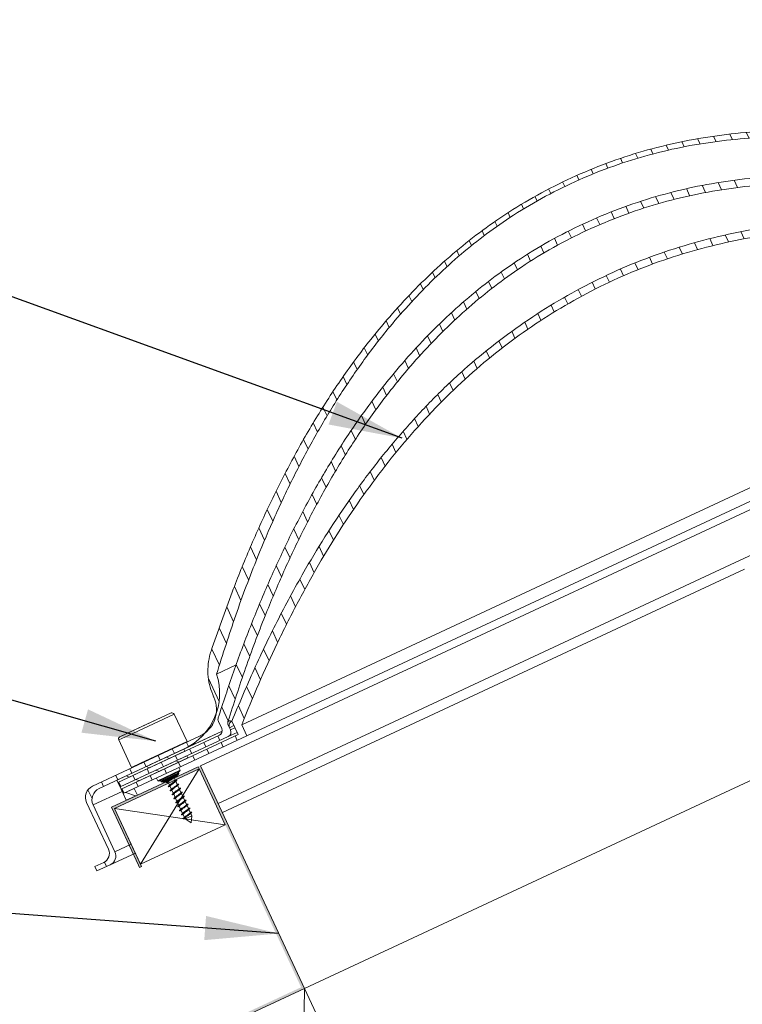
# Model space of a CAD drawing. Units: millimetres. Extents: x -23272465 to 44913, y -22484634 to 188.
# Drawn here: x -23270087 to -23269793, y -22483493 to -22483092 of the extents above; entities that cross this region are included whole.
import ezdxf

# ---------------------------------------------------------------- set-up
doc = ezdxf.new("R2010")
doc.units = ezdxf.units.MM
doc.layers.get('0').update_dxf_attribs({"lineweight": 20})
for name, color, linetype, lineweight in [('KEYLITE BATTEN', 7, 'Continuous', 18), ('KEYLITE IN VIEW', 253, 'Continuous', 5), ('KEYLITE INTERNAL FINISH', 7, 'Continuous', 18), ('KEYLITE RAFTER-TRIMMER', 7, 'Continuous', 18)]:
    doc.layers.add(name, color=color, linetype=linetype, lineweight=lineweight)
doc.layers.add('KEYLITE TEXT', color=7, linetype='Continuous', lineweight=18, true_color=0x3b3b3b)
doc.styles.get("Standard").update_dxf_attribs({"font": 'arial.ttf'})
doc.dimstyles.get("Standard").update_dxf_attribs({"dimtxt": 0.18, "dimasz": 0.18, "dimexe": 0.18, "dimexo": 0.0625, "dimgap": 0.09, "dimtad": 0, "dimtih": 1, "dimtoh": 1, "dimdec": 4, "dimzin": 0, "dimdsep": 46, "dimtxsty": 'Standard', "dimcen": 0.09, "dimadec": 0, "dimazin": 0, "dimtfac": 1, "dimtdec": 4, "dimtofl": 0, "dimtmove": 0, "dimatfit": 3, "dimfxl": 1, "dimtolj": 1, "dimtzin": 0, "dimarcsym": 0})
pattern_1 = [(295, (-23317185.7495, -22475334.669), (5.75505445, 2.683626), [])]
pattern_2 = [(340, (-23271406.955, -22482741.557), (2.171828, 5.967048), [])]

msp = doc.modelspace()

# ---------------------------------------------------------------- hatches: boundary and pattern name
h = msp.add_hatch()
h.set_pattern_fill('ANSI31', color=256, scale=2, angle=250, style=0)
h.set_pattern_definition(pattern_1)
edge = h.paths.add_edge_path(flags=0)
edge.add_line((-23269575.54, -22483181.55), (-23269555.42, -22483172.17))
edge.add_arc((-23269553.3, -22483176.7), 5, 25, 115, ccw=False)
edge.add_line((-23269548.77, -22483174.58), (-23269539.9, -22483193.62))
edge.add_arc((-23269536.27, -22483191.93), 4, 205, 295)
edge.add_line((-23269534.58, -22483195.55), (-23269529.14, -22483193.02))
edge.add_line((-23269529.14, -22483193.02), (-23269529.99, -22483191.2))
edge.add_line((-23269529.99, -22483191.2), (-23269533.61, -22483192.89))
edge.add_arc((-23269535.3, -22483189.27), 4, 205, 295, ccw=False)
edge.add_line((-23269538.93, -22483190.96), (-23269547.81, -22483171.92))
edge.add_arc((-23269552.34, -22483174.03), 5, 25, 115)
edge.add_line((-23269554.45, -22483169.5), (-23269593.43, -22483187.67))
edge.add_arc((-23269598.5, -22483176.79), 12, -155, -65, ccw=False)
edge.add_line((-23269609.37, -22483181.87), (-23269609.44, -22483181.72))
edge.add_spline(control_points=[(-23269609.44, -22483181.72), (-23269609.73, -22483181.09), (-23269610.05, -22483180.48), (-23269610.4, -22483179.87), (-23269611.78, -22483177.45), (-23269613.61, -22483175.22), (-23269615.73, -22483173.39), (-23269617.84, -22483171.56), (-23269620.3, -22483170.06), (-23269622.9, -22483169.04)], knot_values=[0, 0, 0, 0, 0.002075, 0.002075, 0.002075, 0.010583, 0.010583, 0.010583, 0.019091, 0.019091, 0.019091, 0.019091], weights=[1, 1, 1, 1, 1, 1, 1, 1, 1, 1], degree=3, periodic=0)
edge.add_spline(control_points=[(-23269622.9, -22483169.04), (-23269815.17, -22483092.98), (-23269943.96, -22483153.03), (-23270009.28, -22483349.21)], knot_values=[0.015547, 0.015547, 0.015547, 0.015547, 0.984453, 0.984453, 0.984453, 0.984453], weights=[1, 1, 1, 1], degree=3, periodic=0)
edge.add_spline(control_points=[(-23270009.28, -22483349.21), (-23270009.5, -22483349.86), (-23270009.69, -22483350.53), (-23270009.85, -22483351.2), (-23270010.51, -22483353.92), (-23270010.71, -22483356.79), (-23270010.44, -22483359.57), (-23270010.16, -22483362.36), (-23270009.4, -22483365.13), (-23270008.22, -22483367.67)], knot_values=[0, 0, 0, 0, 0.002075, 0.002075, 0.002075, 0.010583, 0.010583, 0.010583, 0.019091, 0.019091, 0.019091, 0.019091], weights=[1, 1, 1, 1, 1, 1, 1, 1, 1, 1], degree=3, periodic=0)
edge.add_line((-23270008.22, -22483367.67), (-23270008.15, -22483367.82))
edge.add_arc((-23270019.02, -22483372.89), 12, -65, 25, ccw=False)
edge.add_line((-23270013.95, -22483383.76), (-23270057.46, -22483404.05))
edge.add_arc((-23270055.34, -22483408.58), 5, 115, 205)
edge.add_line((-23270059.87, -22483410.69), (-23270050.99, -22483429.74))
edge.add_arc((-23270054.62, -22483431.43), 4, -65, 25, ccw=False)
edge.add_line((-23270052.93, -22483435.05), (-23270056.55, -22483436.74))
edge.add_line((-23270056.55, -22483436.74), (-23270055.71, -22483438.56))
edge.add_line((-23270055.71, -22483438.56), (-23270050.27, -22483436.02))
edge.add_arc((-23270051.96, -22483432.4), 4, -65, 25)
edge.add_line((-23270048.34, -22483430.71), (-23270057.21, -22483411.67))
edge.add_arc((-23270052.68, -22483409.56), 5, 115, 205, ccw=False)
edge.add_line((-23270054.79, -22483405.03), (-23270034.67, -22483395.64))
edge.add_arc((-23270045.23, -22483372.99), 25, -65, -63.1808)
edge.add_line((-23270033.95, -22483395.3), (-23270020.19, -22483388.88))
edge.add_arc((-23270030.76, -22483366.22), 25, -65, 18.1079)
edge.add_spline(control_points=[(-23270007, -22483358.45), (-23269944.7, -22483152.89), (-23269814.8, -22483092.31), (-23269617.29, -22483176.73)], knot_values=[0, 0, 0, 0, 1, 1, 1, 1], weights=[1, 1, 1, 1], degree=3, periodic=0)
edge.add_arc((-23269596.06, -22483163.52), 25, 211.8921, 295)
edge.add_line((-23269585.49, -22483186.18), (-23269576.27, -22483181.87))
edge.add_arc((-23269586.11, -22483158.89), 25, 293.1808, 295)
h = msp.add_hatch()
h.set_pattern_fill('ANSI31', color=256, scale=2, angle=250, style=0)
h.set_pattern_definition(pattern_1)
edge = h.paths.add_edge_path(flags=0)
edge.add_arc((-23269606.2, -22483196.95), 2, 205, 295)
edge.add_line((-23269605.36, -22483198.76), (-23269561.4, -22483178.27))
edge.add_line((-23269561.4, -22483178.27), (-23269562.24, -22483176.45))
edge.add_line((-23269562.24, -22483176.45), (-23269603.48, -22483195.68))
edge.add_arc((-23269604.33, -22483193.87), 2, 205, 295, ccw=False)
edge.add_line((-23269606.14, -22483194.72), (-23269607.5, -22483191.8))
edge.add_arc((-23269609.31, -22483192.64), 2, 25, 67.5789)
edge.add_spline(control_points=[(-23269608.55, -22483190.79), (-23269808.45, -22483108.31), (-23269941.06, -22483170.15), (-23270006.37, -22483376.3)], knot_values=[0.001198, 0.001198, 0.001198, 0.001198, 0.998802, 0.998802, 0.998802, 0.998802], weights=[1, 1, 1, 1], degree=3, periodic=0)
edge.add_arc((-23270004.46, -22483376.9), 2, 162.4211, 205)
edge.add_line((-23270006.28, -22483377.75), (-23270004.91, -22483380.67))
edge.add_arc((-23270006.73, -22483381.51), 2, -65, 25, ccw=False)
edge.add_line((-23270005.88, -22483383.32), (-23270047.12, -22483402.55))
edge.add_line((-23270047.12, -22483402.55), (-23270046.27, -22483404.37))
edge.add_line((-23270046.27, -22483404.37), (-23270002.32, -22483383.87))
edge.add_arc((-23270003.16, -22483382.06), 2, -65, 25)
edge.add_line((-23270001.35, -22483381.21), (-23270002.29, -22483379.19))
edge.add_arc((-23270000.48, -22483378.35), 2, 162.813, 205, ccw=False)
edge.add_spline(control_points=[(-23270002.39, -22483377.76), (-23269938.89, -22483172.44), (-23269808.09, -22483111.45), (-23269609.99, -22483194.78)], knot_values=[0, 0, 0, 0, 0.997613, 0.997613, 0.997613, 0.997613], weights=[1, 1, 1, 1], degree=3, periodic=0)
edge.add_arc((-23269610.77, -22483196.62), 2, 25, 67.187, ccw=False)
edge.add_line((-23269608.96, -22483195.78), (-23269608.01, -22483197.8))
h = msp.add_hatch()
h.set_pattern_fill('ANSI31', color=256, scale=2, angle=250, style=0)
h.set_pattern_definition(pattern_1)
edge = h.paths.add_edge_path(flags=0)
edge.add_line((-23269608.56, -22483201.36), (-23269611.09, -22483195.92))
edge.add_spline(control_points=[(-23269611.09, -22483195.92), (-23269797.35, -22483135.66), (-23269927.25, -22483196.23), (-23270000.81, -22483377.65)], knot_values=[0, 0, 0, 0, 1, 1, 1, 1], weights=[1, 1, 1, 1], degree=3, periodic=0)
edge.add_line((-23270000.81, -22483377.65), (-23269998.27, -22483383.09))
edge.add_line((-23269998.27, -22483383.09), (-23270045.85, -22483405.27))
edge.add_line((-23270045.85, -22483405.27), (-23270045.01, -22483407.09))
edge.add_line((-23270045.01, -22483407.09), (-23269994.71, -22483383.63))
edge.add_line((-23269994.71, -22483383.63), (-23269996.82, -22483379.1))
edge.add_spline(control_points=[(-23269996.82, -22483379.1), (-23269925.08, -22483198.53), (-23269796.99, -22483138.8), (-23269612.54, -22483199.91)], knot_values=[0, 0, 0, 0, 1, 1, 1, 1], weights=[1, 1, 1, 1], degree=3, periodic=0)
edge.add_line((-23269612.54, -22483199.91), (-23269610.43, -22483204.44))
edge.add_line((-23269610.43, -22483204.44), (-23269560.13, -22483180.98))
edge.add_line((-23269560.13, -22483180.98), (-23269560.98, -22483179.17))
edge.add_line((-23269560.98, -22483179.17), (-23269608.56, -22483201.36))
h = msp.add_hatch()
h.set_pattern_fill('ANSI31', color=256, scale=2, angle=-65, style=0)
h.set_pattern_definition(pattern_2)
h.paths.add_polyline_path([(-23270020.35, -22483388.97), (-23270047.54, -22483401.65), (-23270047.12, -22483402.55), (-23270019.93, -22483389.88)], flags=0)
h = msp.add_hatch()
h.set_pattern_fill('ANSI31', color=256, scale=2, angle=-65, style=0)
h.set_pattern_definition(pattern_2)
h.paths.add_polyline_path([(-23270019.08, -22483391.69), (-23270046.27, -22483404.37), (-23270045.85, -22483405.27), (-23270018.66, -22483392.59)], flags=0)
h = msp.add_hatch()
h.set_pattern_fill('ANSI31', color=256, scale=2, angle=-65, style=0)
h.set_pattern_definition(pattern_2)
h.paths.add_polyline_path([(-23270040.47, -22483404.97), (-23270045.01, -22483407.09), (-23270043.74, -22483409.8), (-23270039.21, -22483407.69)], flags=0)
at = {"layer": 'KEYLITE INTERNAL FINISH'}
h = msp.add_hatch(color=256, dxfattribs=at)
h.dxf.hatch_style = 1
h.paths.add_polyline_path([(-23270013.58, -22483395.74), (-23270014.48, -22483396.16), (-23269972.21, -22483486.82), (-23269971.3, -22483486.39)])
h.paths.add_polyline_path([(-23270014.47, -22483396.15), (-23270037.12, -22483406.72), (-23270049.81, -22483412.64), (-23270038.82, -22483436.2), (-23270038.4, -22483437.11), (-23270037.5, -22483436.68), (-23270048.48, -22483413.12), (-23270014.04, -22483397.06)])
h = msp.add_hatch(color=256, dxfattribs=at)
h.dxf.hatch_style = 1
h.paths.add_polyline_path([(-23270046.65, -22483521.53), (-23270094.7, -22483506.19), (-23270094.79, -22483505.11), (-23270046.83, -22483520.42), (-23269972.66, -22483485.84), (-23269972.21, -22483486.82)])

# ---------------------------------------------------------------- linework, layer by layer
for p, q in [((-23269999.06, -22483354.75), (-23270007, -22483358.45)), ((-23270008.22, -22483367.67), (-23270008.15, -22483367.82)), ((-23270025.55, -22483374.28), (-23270046.39, -22483384)), ((-23270024.33, -22483374.79), (-23270043.06, -22483383.53)), ((-23270042.94, -22483382.38), (-23270025.55, -22483374.28)), ((-23270019.02, -22483385.91), (-23270024.33, -22483374.79)), ((-23270004.91, -22483380.67), (-23270006.28, -22483377.75)), ((-23269998.27, -22483383.09), (-23270000.81, -22483377.65)), ((-23270020.35, -22483388.97), (-23270004.74, -22483381.69)), ((-23270004.73, -22483381.67), (-23270020.19, -22483388.88)), ((-23270001.35, -22483381.21), (-23270002.29, -22483379.19)), ((-23269999.97, -22483379.43), (-23270001.77, -22483380.31)), ((-23270001.35, -22483381.21), (-23269999.54, -22483380.37)), ((-23269994.71, -22483383.63), (-23269996.82, -22483379.1)), ((-23270013.95, -22483383.76), (-23270057.46, -22483404.05)), ((-23270005.88, -22483383.32), (-23270047.12, -22483402.55)), ((-23270043.06, -22483383.53), (-23270046.79, -22483385.27)), ((-23270046.79, -22483385.27), (-23270041.68, -22483396.47)), ((-23270046.39, -22483384), (-23270042.94, -22483382.38)), ((-23270002.32, -22483383.87), (-23270046.27, -22483404.37)), ((-23269998.27, -22483383.09), (-23270045.85, -22483405.27)), ((-23269994.71, -22483383.63), (-23270045.01, -22483407.09)), ((-23270037.92, -22483394.72), (-23270019.02, -22483385.91)), ((-23269998.69, -22483382.18), (-23270002.32, -22483383.87)), ((-23270020.35, -22483388.97), (-23270047.54, -22483401.65)), ((-23270019.93, -22483389.88), (-23270047.12, -22483402.55)), ((-23270020.19, -22483388.88), (-23270033.95, -22483395.3)), ((-23270020.35, -22483388.97), (-23270019.93, -22483389.88)), ((-23270019.08, -22483391.69), (-23270046.27, -22483404.37)), ((-23270018.66, -22483392.59), (-23270045.85, -22483405.27)), ((-23270030.96, -22483393.9), (-23270030.96, -22483393.91)), ((-23270027.87, -22483392.48), (-23270027.88, -22483392.47)), ((-23270019.08, -22483391.69), (-23270018.66, -22483392.59)), ((-23270054.79, -22483405.03), (-23270034.67, -22483395.64)), ((-23270041.68, -22483396.47), (-23270037.92, -22483394.72)), ((-23270030.9, -22483401.83), (-23270021.84, -22483397.61)), ((-23270021.84, -22483397.61), (-23270022.35, -22483396.52)), ((-23270021.99, -22483398.01), (-23270021.84, -22483397.61)), ((-23270047.54, -22483401.65), (-23270047.12, -22483402.55)), ((-23270031.41, -22483400.75), (-23270030.9, -22483401.83)), ((-23270030.9, -22483401.83), (-23270030.51, -22483401.98)), ((-23270021.99, -22483398.01), (-23270030.51, -22483401.98)), ((-23270022.45, -22483398.66), (-23270029.7, -22483402.05)), ((-23270029.58, -22483402.32), (-23270022.33, -22483398.94)), ((-23270022.47, -22483399.34), (-23270029.18, -22483402.46)), ((-23270028.41, -22483402.42), (-23270023, -22483399.9)), ((-23270023.17, -22483400.21), (-23270028.06, -22483402.49)), ((-23270027.89, -22483400.63), (-23270028.02, -22483400.75)), ((-23270023.79, -22483401.7), (-23270024.25, -22483400.72)), ((-23270023.17, -22483400.21), (-23270023, -22483399.9)), ((-23270022.47, -22483399.34), (-23270022.33, -22483398.94)), ((-23270022.33, -22483398.94), (-23270022.45, -22483398.66)), ((-23270047.12, -22483402.55), (-23270046.27, -22483404.37)), ((-23270046.27, -22483404.37), (-23270045.85, -22483405.27)), ((-23270045.85, -22483405.27), (-23270045.01, -22483407.09)), ((-23270045.01, -22483407.09), (-23270040.47, -22483404.97)), ((-23270040.47, -22483404.97), (-23270039.21, -22483407.69)), ((-23270029.7, -22483402.05), (-23270029.58, -22483402.32)), ((-23270029.58, -22483402.32), (-23270029.18, -22483402.46)), ((-23270028.41, -22483402.42), (-23270028.06, -22483402.49)), ((-23270026.97, -22483401.99), (-23270026.93, -22483402.08)), ((-23270026.75, -22483402.47), (-23270026.17, -22483403.71)), ((-23270025.99, -22483404.1), (-23270025.41, -22483405.34)), ((-23270025.22, -22483405.73), (-23270024.65, -22483406.97)), ((-23270023.03, -22483403.33), (-23270023.62, -22483402.08)), ((-23270022.27, -22483404.97), (-23270022.86, -22483403.71)), ((-23270021.51, -22483406.6), (-23270022.1, -22483405.35)), ((-23270045.01, -22483407.09), (-23270043.74, -22483409.8)), ((-23270043.74, -22483409.8), (-23270039.21, -22483407.69)), ((-23270037.12, -22483406.72), (-23270039.21, -22483407.69)), ((-23270024.46, -22483407.36), (-23270023.89, -22483408.6)), ((-23270023.7, -22483408.99), (-23270023.12, -22483410.24)), ((-23270020.75, -22483408.23), (-23270021.33, -22483406.98)), ((-23270019.99, -22483409.86), (-23270020.57, -22483408.61)), ((-23270059.87, -22483410.69), (-23270050.99, -22483429.74)), ((-23270048.34, -22483430.71), (-23270057.21, -22483411.67)), ((-23270022.94, -22483410.63), (-23270022.36, -22483411.87)), ((-23270022.18, -22483412.26), (-23270021.6, -22483413.5)), ((-23270021.42, -22483413.89), (-23270020.84, -22483415.13)), ((-23270019.23, -22483411.49), (-23270019.81, -22483410.24)), ((-23270018.47, -22483413.12), (-23270019.05, -22483411.87)), ((-23270017.71, -22483414.75), (-23270018.29, -22483413.5)), ((-23270020.66, -22483415.52), (-23270020.08, -22483416.76)), ((-23270019.9, -22483417.15), (-23270019.79, -22483417.38)), ((-23270017.07, -22483416.11), (-23270019.79, -22483417.38)), ((-23270019.79, -22483417.38), (-23270017.38, -22483419.01)), ((-23270017.07, -22483416.11), (-23270017.53, -22483415.13)), ((-23270017.38, -22483419.01), (-23270017.07, -22483416.11)), ((-23270052.93, -22483435.05), (-23270056.55, -22483436.74)), ((-23270056.55, -22483436.74), (-23270055.71, -22483438.56)), ((-23270055.71, -22483438.56), (-23270050.27, -22483436.02))]:
    msp.add_line(p, q)
for centre, radius, start, end in [((-23270030.76, -22483366.22), 25, 295, 18.1079), ((-23270019.02, -22483372.89), 12, 295, 25), ((-23270025.23, -22483375.22), 1, 25.5, 108.7322), ((-23270004.46, -22483376.9), 2, 162.4211, 205), ((-23270000.48, -22483378.35), 2, 162.813, 205), ((-23270006.73, -22483381.51), 2, 295, 25), ((-23270003.16, -22483382.06), 2, 295, 25), ((-23270045.88, -22483384.85), 1, 121.2678, 204.5), ((-23270019.2, -22483385.99), 0.2, 295, 25.5), ((-23270041.5, -22483396.39), 0.2, 204.5, 295), ((-23270045.23, -22483372.99), 25, 295, 296.8192), ((-23270030.06, -22483402.21), 0.4, 25, 115), ((-23270022.6, -22483399.84), 0.4, 115, 188.3985), ((-23270022.09, -22483398.5), 0.4, 115, 205), ((-23270055.34, -22483408.58), 5, 115, 205), ((-23270052.68, -22483409.56), 5, 115, 205), ((-23270028.71, -22483402.68), 0.4, 41.6015, 115), ((-23270054.62, -22483431.43), 4, 295, 25), ((-23270051.96, -22483432.4), 4, 295, 25)]:
    msp.add_arc(centre, radius, start, end)
for points, knots in [([(-23269622.9, -22483169.04), (-23269629.54, -22483166.48), (-23269642.82, -22483161.38), (-23269663.08, -22483154.68), (-23269681.99, -22483149.27), (-23269699.49, -22483145.07), (-23269715.52, -22483141.91), (-23269731.68, -22483139.47), (-23269747.6, -22483137.85), (-23269763.27, -22483137.09), (-23269778.66, -22483137.2), (-23269794.01, -22483138.21), (-23269809.26, -22483140.18), (-23269824.36, -22483143.19), (-23269839.24, -22483147.33), (-23269853.84, -22483152.61), (-23269868.03, -22483158.97), (-23269881.69, -22483166.36), (-23269894.24, -22483174.44), (-23269905.72, -22483183.07), (-23269916.22, -22483192.04), (-23269926.18, -22483201.62), (-23269935.59, -22483211.74), (-23269945.67, -22483223.8), (-23269956.17, -22483237.99), (-23269966.81, -22483254.43), (-23269976.54, -22483271.47), (-23269985.4, -22483289), (-23269993.45, -22483306.89), (-23270001.57, -22483326.91), (-23270006.49, -22483341.14), (-23270009.28, -22483349.21)], [0, 0, 0, 0, 0.043019, 0.086051, 0.129061, 0.161989, 0.194948, 0.227897, 0.260809, 0.291751, 0.322785, 0.353828, 0.38482, 0.415726, 0.446907, 0.478221, 0.50958, 0.540891, 0.572069, 0.599848, 0.627695, 0.655579, 0.683453, 0.711255, 0.750651, 0.790133, 0.829702, 0.869318, 0.908912, 0.948383, 1, 1, 1, 1]), ([(-23269617.29, -22483176.73), (-23269623.97, -22483173.95), (-23269637.35, -22483168.38), (-23269657.78, -22483160.97), (-23269676.87, -22483154.91), (-23269694.56, -22483150.11), (-23269710.77, -22483146.4), (-23269727.14, -22483143.42), (-23269743.07, -22483141.33), (-23269758.56, -22483140.11), (-23269773.55, -22483139.74), (-23269788.55, -22483140.24), (-23269803.47, -22483141.66), (-23269818.3, -22483144.08), (-23269832.95, -22483147.63), (-23269847.38, -22483152.3), (-23269861.43, -22483158.05), (-23269874.98, -22483164.84), (-23269887.39, -22483172.33), (-23269898.69, -22483180.36), (-23269908.98, -22483188.71), (-23269918.76, -22483197.68), (-23269928, -22483207.18), (-23269937.75, -22483218.37), (-23269947.78, -22483231.4), (-23269957.9, -22483246.36), (-23269967.18, -22483261.9), (-23269975.66, -22483277.9), (-23269983.4, -22483294.26), (-23269991.38, -22483313.08), (-23269999.43, -22483334.43), (-23270004.47, -22483350.45), (-23270007, -22483358.45)], [0, 0, 0, 0, 0.042825, 0.085663, 0.128479, 0.161244, 0.194042, 0.226827, 0.259577, 0.289071, 0.31865, 0.348237, 0.377775, 0.407234, 0.43699, 0.466879, 0.496808, 0.526687, 0.556435, 0.582484, 0.6086, 0.634752, 0.660894, 0.686965, 0.722477, 0.758069, 0.793737, 0.829449, 0.865138, 0.900717, 0.950356, 1, 1, 1, 1]), ([(-23269608.55, -22483190.79), (-23269615.41, -22483188.04), (-23269629.15, -22483182.53), (-23269650.11, -22483175.25), (-23269669.69, -22483169.32), (-23269687.84, -22483164.68), (-23269704.46, -22483161.15), (-23269721.23, -22483158.36), (-23269737.61, -22483156.47), (-23269753.58, -22483155.48), (-23269769.1, -22483155.37), (-23269784.61, -22483156.15), (-23269800.02, -22483157.91), (-23269815.3, -22483160.7), (-23269830.39, -22483164.65), (-23269845.21, -22483169.76), (-23269859.63, -22483175.96), (-23269873.52, -22483183.22), (-23269886.27, -22483191.19), (-23269897.9, -22483199.72), (-23269908.52, -22483208.58), (-23269918.61, -22483218.07), (-23269928.13, -22483228.11), (-23269938.27, -22483240.01), (-23269948.77, -22483253.93), (-23269959.39, -22483270.01), (-23269969.1, -22483286.69), (-23269977.97, -22483303.86), (-23269986.05, -22483321.39), (-23269993.45, -22483339.33), (-23270000.27, -22483357.62), (-23270004.34, -22483370.07), (-23270006.37, -22483376.3)], [0, 0, 0, 0, 0.043134, 0.086281, 0.129405, 0.162423, 0.195474, 0.228513, 0.261515, 0.291612, 0.321796, 0.351989, 0.382132, 0.412194, 0.442539, 0.473016, 0.503535, 0.534006, 0.564346, 0.591164, 0.61805, 0.644973, 0.671885, 0.698726, 0.736087, 0.773529, 0.811054, 0.848623, 0.88617, 0.923601, 0.9618, 1, 1, 1, 1]), ([(-23269609.99, -22483194.78), (-23269616.73, -22483192.02), (-23269630.2, -22483186.5), (-23269650.78, -22483179.18), (-23269670.01, -22483173.21), (-23269687.82, -22483168.49), (-23269704.14, -22483164.87), (-23269720.61, -22483161.99), (-23269736.69, -22483159.98), (-23269752.34, -22483158.85), (-23269767.55, -22483158.58), (-23269782.75, -22483159.19), (-23269797.86, -22483160.75), (-23269812.86, -22483163.31), (-23269827.69, -22483167.02), (-23269842.27, -22483171.86), (-23269856.47, -22483177.79), (-23269870.15, -22483184.77), (-23269882.7, -22483192.45), (-23269894.13, -22483200.67), (-23269904.55, -22483209.23), (-23269914.45, -22483218.4), (-23269923.8, -22483228.11), (-23269933.7, -22483239.58), (-23269943.92, -22483252.96), (-23269954.24, -22483268.36), (-23269963.69, -22483284.34), (-23269972.32, -22483300.8), (-23269980.2, -22483317.61), (-23269987.92, -22483336.03), (-23269995.43, -22483356.04), (-23270000.07, -22483370.52), (-23270002.39, -22483377.76)], [0, 0, 0, 0, 0.04288, 0.085774, 0.128644, 0.161456, 0.1943, 0.227132, 0.259928, 0.289711, 0.319581, 0.349459, 0.379287, 0.409036, 0.439076, 0.469249, 0.499463, 0.529628, 0.559661, 0.58606, 0.612526, 0.639029, 0.665521, 0.691942, 0.728247, 0.764632, 0.801096, 0.837604, 0.87409, 0.910462, 0.955229, 1, 1, 1, 1]), ([(-23269611.09, -22483195.92), (-23269616.86, -22483194.11), (-23269628.41, -22483190.49), (-23269645.94, -22483185.78), (-23269663.61, -22483181.69), (-23269681.63, -22483178.28), (-23269699.96, -22483175.65), (-23269718.6, -22483173.92), (-23269737.3, -22483173.21), (-23269755.26, -22483173.59), (-23269772.45, -22483175.02), (-23269788.81, -22483177.4), (-23269805, -22483180.81), (-23269820.91, -22483185.28), (-23269836.47, -22483190.85), (-23269851.59, -22483197.57), (-23269866.23, -22483205.37), (-23269880.32, -22483214.19), (-23269893.76, -22483223.92), (-23269906.69, -22483234.66), (-23269919.05, -22483246.41), (-23269930.85, -22483259.1), (-23269941.92, -22483272.46), (-23269952.27, -22483286.4), (-23269961.93, -22483300.8), (-23269971.89, -22483317.23), (-23269981.93, -22483335.77), (-23269991.94, -22483356.46), (-23269997.85, -22483370.58), (-23270000.81, -22483377.65)], [0, 0, 0, 0, 0.0373485, 0.0747214, 0.1120861, 0.1494233, 0.1879144, 0.2264604, 0.2649878, 0.3034535, 0.3373955, 0.3714492, 0.4055236, 0.4395444, 0.4734586, 0.5074955, 0.5416531, 0.5758626, 0.6100408, 0.6440952, 0.6796549, 0.7153038, 0.7510278, 0.786786, 0.8225137, 0.8581262, 0.9054023, 0.9527106, 1, 1, 1, 1]), ([(-23269612.54, -22483199.91), (-23269618.26, -22483198.07), (-23269629.69, -22483194.4), (-23269647.05, -22483189.6), (-23269664.57, -22483185.42), (-23269682.43, -22483181.92), (-23269700.61, -22483179.2), (-23269719.11, -22483177.38), (-23269737.67, -22483176.57), (-23269755.41, -22483176.87), (-23269772.26, -22483178.21), (-23269788.2, -22483180.47), (-23269803.98, -22483183.72), (-23269819.48, -22483188.01), (-23269834.65, -22483193.36), (-23269849.4, -22483199.84), (-23269863.68, -22483207.39), (-23269877.42, -22483215.91), (-23269890.55, -22483225.34), (-23269903.15, -22483235.74), (-23269915.18, -22483247.1), (-23269926.65, -22483259.34), (-23269937.41, -22483272.25), (-23269947.48, -22483285.71), (-23269956.88, -22483299.64), (-23269965.85, -22483314.32), (-23269974.38, -22483329.76), (-23269982.48, -22483345.92), (-23269990, -22483362.36), (-23269994.55, -22483373.52), (-23269996.82, -22483379.1)], [0, 0, 0, 0, 0.0374806, 0.0749857, 0.1124822, 0.149951, 0.188596, 0.2272974, 0.2659791, 0.3045973, 0.3380061, 0.3715247, 0.4050634, 0.438549, 0.4719301, 0.5054371, 0.5390635, 0.5727408, 0.6063871, 0.6399108, 0.6747332, 0.709643, 0.7446264, 0.779643, 0.8146296, 0.8495035, 0.8871085, 0.9247415, 0.9623832, 1, 1, 1, 1]), ([(-23270008.22, -22483367.67), (-23270008.74, -22483366.39), (-23270009.81, -22483363.78), (-23270010.55, -22483359.62), (-23270010.62, -22483355.38), (-23270010.1, -22483351.89), (-23270009.48, -22483349.87), (-23270009.28, -22483349.21)], [0, 0, 0, 0, 0.219404, 0.445172, 0.664577, 0.890343, 1, 1, 1, 1]), ([(-23270002.38, -22483377.75), (-23270002.35, -22483377.72), (-23270002.3, -22483377.68), (-23270001.98, -22483377.53), (-23270001.55, -22483377.45), (-23270001.04, -22483377.58), (-23270000.86, -22483377.63)], [0, 0, 0, 0, 0.438183, 0.657288, 0.876389, 1, 1, 1, 1]), ([(-23270000.86, -22483377.63), (-23270000.86, -22483377.63), (-23270001.04, -22483377.72), (-23270001.41, -22483377.99), (-23270001.81, -22483378.56), (-23270001.98, -22483379.21), (-23270001.96, -22483379.8), (-23270001.84, -22483380.14), (-23270001.77, -22483380.31)], [0, 0, 0, 0, 0.002373, 0.228348, 0.510863, 0.714607, 0.856934, 1, 1, 1, 1]), ([(-23270026.2, -22483401.63), (-23270026.25, -22483401.66), (-23270026.53, -22483401.84), (-23270026.96, -22483402.13), (-23270027.36, -22483402.45), (-23270027.45, -22483402.6), (-23270027.35, -22483402.66), (-23270027.17, -22483402.62), (-23270027.15, -22483402.61)], [0, 0, 0, 0, 0.045967, 0.278086, 0.5102094, 0.7348766, 0.9690906, 1, 1, 1, 1]), ([(-23270026.71, -22483401.88), (-23270026.8, -22483401.96), (-23270026.98, -22483402.13), (-23270027.17, -22483402.29), (-23270027.26, -22483402.38)], [0, 0, 0, 0, 0.493364, 1, 1, 1, 1]), ([(-23270025.22, -22483401.17), (-23270025.34, -22483401.26), (-23270025.61, -22483401.46), (-23270026.06, -22483401.78), (-23270026.47, -22483402.1), (-23270026.7, -22483402.33), (-23270026.8, -22483402.45), (-23270026.75, -22483402.47), (-23270026.74, -22483402.47)], [0, 0, 0, 0, 0.1616421, 0.3670416, 0.5794912, 0.7919062, 0.9972924, 1, 1, 1, 1]), ([(-23270023.2, -22483401.7), (-23270023.2, -22483401.72), (-23270023.23, -22483401.79), (-23270023.58, -22483402.05), (-23270024.17, -22483402.44), (-23270024.88, -22483402.91), (-23270025.61, -22483403.36), (-23270026.21, -22483403.77), (-23270026.59, -22483404.08), (-23270026.68, -22483404.23), (-23270026.59, -22483404.29), (-23270026.41, -22483404.25), (-23270026.38, -22483404.24)], [0, 0, 0, 0, 0.04171, 0.158636, 0.275557, 0.395642, 0.510843, 0.629857, 0.748872, 0.864065, 0.984152, 1, 1, 1, 1]), ([(-23270025.94, -22483403.51), (-23270025.91, -22483403.48), (-23270025.8, -22483403.36), (-23270025.44, -22483403.09), (-23270024.96, -22483402.75), (-23270024.48, -22483402.39), (-23270024.07, -22483402.08), (-23270023.8, -22483401.84), (-23270023.8, -22483401.75), (-23270023.79, -22483401.7)], [0, 0, 0, 0, 0.073483, 0.229567, 0.380472, 0.537991, 0.691216, 0.844455, 1, 1, 1, 1]), ([(-23270023.39, -22483401.57), (-23270023.51, -22483401.58), (-23270023.66, -22483401.61), (-23270023.81, -22483401.62), (-23270023.83, -22483401.63)], [0, 0, 0, 0, 0.847428, 1, 1, 1, 1]), ([(-23270023.67, -22483402.13), (-23270023.59, -22483402.06), (-23270023.42, -22483401.91), (-23270023.25, -22483401.76), (-23270023.16, -22483401.68)], [0, 0, 0, 0, 0.498804, 1, 1, 1, 1]), ([(-23270023.41, -22483401.57), (-23270023.38, -22483401.57), (-23270023.19, -22483401.53), (-23270023.16, -22483401.56), (-23270023.13, -22483401.58)], [0, 0, 0, 0, 0.165947, 1, 1, 1, 1]), ([(-23270027.16, -22483402.62), (-23270027.04, -22483402.6), (-23270026.89, -22483402.58), (-23270026.74, -22483402.56), (-23270026.71, -22483402.55)], [0, 0, 0, 0, 0.790947, 1, 1, 1, 1]), ([(-23270025.95, -22483403.51), (-23270026.04, -22483403.59), (-23270026.22, -22483403.76), (-23270026.4, -22483403.93), (-23270026.5, -22483404.01)], [0, 0, 0, 0, 0.493365, 1, 1, 1, 1]), ([(-23270026.4, -22483404.25), (-23270026.28, -22483404.23), (-23270026.13, -22483404.21), (-23270025.98, -22483404.19), (-23270025.95, -22483404.19)], [0, 0, 0, 0, 0.790945, 1, 1, 1, 1]), ([(-23270023.69, -22483402.14), (-23270023.69, -22483402.15), (-23270023.71, -22483402.21), (-23270023.93, -22483402.4), (-23270024.33, -22483402.71), (-23270024.81, -22483403.07), (-23270025.3, -22483403.41), (-23270025.71, -22483403.73), (-23270025.94, -22483403.97), (-23270026.03, -22483404.08), (-23270025.98, -22483404.1), (-23270025.98, -22483404.1)], [0, 0, 0, 0, 0.029674, 0.167363, 0.305038, 0.446572, 0.582163, 0.722408, 0.862631, 0.998213, 1, 1, 1, 1]), ([(-23270022.44, -22483403.33), (-23270022.44, -22483403.35), (-23270022.47, -22483403.42), (-23270022.82, -22483403.68), (-23270023.41, -22483404.07), (-23270024.12, -22483404.54), (-23270024.85, -22483404.99), (-23270025.45, -22483405.4), (-23270025.83, -22483405.71), (-23270025.92, -22483405.86), (-23270025.83, -22483405.92), (-23270025.65, -22483405.88), (-23270025.62, -22483405.87)], [0, 0, 0, 0, 0.04171, 0.158636, 0.275557, 0.395642, 0.510843, 0.629857, 0.748872, 0.864065, 0.984152, 1, 1, 1, 1]), ([(-23270025.19, -22483405.14), (-23270025.28, -22483405.22), (-23270025.46, -22483405.39), (-23270025.64, -22483405.56), (-23270025.74, -22483405.64)], [0, 0, 0, 0, 0.493365, 1, 1, 1, 1]), ([(-23270025.64, -22483405.88), (-23270025.52, -22483405.86), (-23270025.37, -22483405.84), (-23270025.22, -22483405.82), (-23270025.19, -22483405.82)], [0, 0, 0, 0, 0.790945, 1, 1, 1, 1]), ([(-23270022.93, -22483403.77), (-23270022.93, -22483403.78), (-23270022.95, -22483403.84), (-23270023.17, -22483404.03), (-23270023.57, -22483404.34), (-23270024.05, -22483404.7), (-23270024.54, -22483405.04), (-23270024.95, -22483405.36), (-23270025.18, -22483405.6), (-23270025.27, -22483405.71), (-23270025.22, -22483405.73), (-23270025.22, -22483405.73)], [0, 0, 0, 0, 0.029674, 0.167362, 0.305038, 0.446572, 0.582163, 0.722408, 0.862631, 0.998213, 1, 1, 1, 1]), ([(-23270025.18, -22483405.14), (-23270025.15, -22483405.11), (-23270025.04, -22483404.99), (-23270024.68, -22483404.72), (-23270024.2, -22483404.38), (-23270023.72, -22483404.02), (-23270023.31, -22483403.72), (-23270023.04, -22483403.47), (-23270023.04, -22483403.38), (-23270023.03, -22483403.34)], [0, 0, 0, 0, 0.073483, 0.229568, 0.380472, 0.537991, 0.691216, 0.844455, 1, 1, 1, 1]), ([(-23270021.68, -22483404.96), (-23270021.68, -22483404.98), (-23270021.71, -22483405.05), (-23270022.06, -22483405.31), (-23270022.65, -22483405.7), (-23270023.36, -22483406.17), (-23270024.09, -22483406.62), (-23270024.68, -22483407.03), (-23270025.07, -22483407.34), (-23270025.16, -22483407.49), (-23270025.07, -22483407.55), (-23270024.89, -22483407.51), (-23270024.86, -22483407.5)], [0, 0, 0, 0, 0.04171, 0.158636, 0.275557, 0.395642, 0.510843, 0.629857, 0.748872, 0.864065, 0.984152, 1, 1, 1, 1]), ([(-23270022.17, -22483405.4), (-23270022.17, -22483405.41), (-23270022.19, -22483405.47), (-23270022.41, -22483405.67), (-23270022.81, -22483405.97), (-23270023.29, -22483406.33), (-23270023.78, -22483406.67), (-23270024.19, -22483406.99), (-23270024.42, -22483407.23), (-23270024.51, -22483407.34), (-23270024.46, -22483407.36), (-23270024.46, -22483407.36)], [0, 0, 0, 0, 0.029674, 0.167362, 0.305038, 0.446572, 0.582163, 0.722408, 0.86263, 0.998213, 1, 1, 1, 1]), ([(-23270024.42, -22483406.78), (-23270024.39, -22483406.74), (-23270024.28, -22483406.63), (-23270023.92, -22483406.35), (-23270023.44, -22483406.01), (-23270022.95, -22483405.65), (-23270022.55, -22483405.35), (-23270022.28, -22483405.1), (-23270022.28, -22483405.01), (-23270022.27, -22483404.97)], [0, 0, 0, 0, 0.0734832, 0.2295676, 0.3804723, 0.5379908, 0.6912159, 0.8444553, 1, 1, 1, 1]), ([(-23270022.63, -22483403.2), (-23270022.75, -22483403.22), (-23270022.9, -22483403.24), (-23270023.05, -22483403.26), (-23270023.07, -22483403.26)], [0, 0, 0, 0, 0.847428, 1, 1, 1, 1]), ([(-23270022.91, -22483403.77), (-23270022.83, -22483403.69), (-23270022.66, -22483403.54), (-23270022.49, -22483403.39), (-23270022.4, -22483403.31)], [0, 0, 0, 0, 0.498805, 1, 1, 1, 1]), ([(-23270022.65, -22483403.21), (-23270022.62, -22483403.2), (-23270022.43, -22483403.16), (-23270022.4, -22483403.19), (-23270022.37, -22483403.22)], [0, 0, 0, 0, 0.165947, 1, 1, 1, 1]), ([(-23270021.86, -22483404.83), (-23270021.99, -22483404.85), (-23270022.14, -22483404.87), (-23270022.29, -22483404.89), (-23270022.31, -22483404.89)], [0, 0, 0, 0, 0.847428, 1, 1, 1, 1]), ([(-23270022.15, -22483405.4), (-23270022.07, -22483405.32), (-23270021.9, -22483405.17), (-23270021.73, -22483405.02), (-23270021.64, -22483404.95)], [0, 0, 0, 0, 0.498805, 1, 1, 1, 1]), ([(-23270021.89, -22483404.84), (-23270021.86, -22483404.83), (-23270021.67, -22483404.79), (-23270021.64, -22483404.82), (-23270021.61, -22483404.85)], [0, 0, 0, 0, 0.165947, 1, 1, 1, 1]), ([(-23270024.43, -22483406.77), (-23270024.52, -22483406.85), (-23270024.7, -22483407.02), (-23270024.88, -22483407.19), (-23270024.98, -22483407.27)], [0, 0, 0, 0, 0.493365, 1, 1, 1, 1]), ([(-23270024.88, -22483407.51), (-23270024.76, -22483407.49), (-23270024.61, -22483407.47), (-23270024.46, -22483407.45), (-23270024.42, -22483407.45)], [0, 0, 0, 0, 0.790945, 1, 1, 1, 1]), ([(-23270020.91, -22483406.59), (-23270020.92, -22483406.61), (-23270020.95, -22483406.68), (-23270021.3, -22483406.94), (-23270021.89, -22483407.33), (-23270022.6, -22483407.8), (-23270023.33, -22483408.25), (-23270023.92, -22483408.66), (-23270024.31, -22483408.97), (-23270024.4, -22483409.13), (-23270024.31, -22483409.18), (-23270024.12, -22483409.14), (-23270024.1, -22483409.14)], [0, 0, 0, 0, 0.04171, 0.158636, 0.275557, 0.395642, 0.510843, 0.629857, 0.748872, 0.864065, 0.984152, 1, 1, 1, 1]), ([(-23270023.67, -22483408.4), (-23270023.76, -22483408.49), (-23270023.94, -22483408.65), (-23270024.12, -22483408.82), (-23270024.22, -22483408.9)], [0, 0, 0, 0, 0.493365, 1, 1, 1, 1]), ([(-23270024.12, -22483409.14), (-23270024, -22483409.13), (-23270023.85, -22483409.1), (-23270023.7, -22483409.08), (-23270023.66, -22483409.08)], [0, 0, 0, 0, 0.790945, 1, 1, 1, 1]), ([(-23270021.41, -22483407.03), (-23270021.41, -22483407.04), (-23270021.43, -22483407.1), (-23270021.65, -22483407.3), (-23270022.05, -22483407.6), (-23270022.53, -22483407.96), (-23270023.02, -22483408.3), (-23270023.43, -22483408.62), (-23270023.66, -22483408.86), (-23270023.75, -22483408.97), (-23270023.7, -22483408.99), (-23270023.7, -22483408.99)], [0, 0, 0, 0, 0.029674, 0.167362, 0.305038, 0.446572, 0.582163, 0.722408, 0.86263, 0.998213, 1, 1, 1, 1]), ([(-23270023.66, -22483408.41), (-23270023.63, -22483408.37), (-23270023.52, -22483408.26), (-23270023.16, -22483407.98), (-23270022.68, -22483407.65), (-23270022.19, -22483407.29), (-23270021.79, -22483406.98), (-23270021.52, -22483406.73), (-23270021.52, -22483406.64), (-23270021.51, -22483406.6)], [0, 0, 0, 0, 0.073483, 0.229567, 0.380472, 0.537991, 0.691216, 0.844455, 1, 1, 1, 1]), ([(-23270020.15, -22483408.23), (-23270020.16, -22483408.24), (-23270020.19, -22483408.32), (-23270020.54, -22483408.57), (-23270021.13, -22483408.97), (-23270021.84, -22483409.43), (-23270022.56, -22483409.88), (-23270023.16, -22483410.29), (-23270023.55, -22483410.6), (-23270023.64, -22483410.76), (-23270023.55, -22483410.81), (-23270023.36, -22483410.77), (-23270023.34, -22483410.77)], [0, 0, 0, 0, 0.04171, 0.158636, 0.275557, 0.395642, 0.510843, 0.629857, 0.748872, 0.864065, 0.984152, 1, 1, 1, 1]), ([(-23270020.65, -22483408.67), (-23270020.65, -22483408.68), (-23270020.67, -22483408.73), (-23270020.89, -22483408.93), (-23270021.28, -22483409.23), (-23270021.77, -22483409.59), (-23270022.26, -22483409.93), (-23270022.67, -22483410.25), (-23270022.9, -22483410.49), (-23270022.99, -22483410.61), (-23270022.94, -22483410.63), (-23270022.94, -22483410.63)], [0, 0, 0, 0, 0.029674, 0.167362, 0.305038, 0.446572, 0.582163, 0.722408, 0.86263, 0.998213, 1, 1, 1, 1]), ([(-23270022.9, -22483410.04), (-23270022.87, -22483410), (-23270022.76, -22483409.89), (-23270022.4, -22483409.62), (-23270021.92, -22483409.28), (-23270021.43, -22483408.92), (-23270021.03, -22483408.61), (-23270020.76, -22483408.36), (-23270020.76, -22483408.27), (-23270020.75, -22483408.23)], [0, 0, 0, 0, 0.073483, 0.229567, 0.380472, 0.537991, 0.691216, 0.844455, 1, 1, 1, 1]), ([(-23270019.39, -22483409.86), (-23270019.4, -22483409.88), (-23270019.43, -22483409.95), (-23270019.78, -22483410.2), (-23270020.37, -22483410.6), (-23270021.08, -22483411.07), (-23270021.8, -22483411.51), (-23270022.4, -22483411.92), (-23270022.79, -22483412.23), (-23270022.88, -22483412.39), (-23270022.79, -22483412.44), (-23270022.6, -22483412.4), (-23270022.58, -22483412.4)], [0, 0, 0, 0, 0.04171, 0.158636, 0.275557, 0.395642, 0.510843, 0.629857, 0.748872, 0.864065, 0.984152, 1, 1, 1, 1]), ([(-23270022.14, -22483411.67), (-23270022.11, -22483411.63), (-23270021.99, -22483411.52), (-23270021.64, -22483411.25), (-23270021.15, -22483410.91), (-23270020.67, -22483410.55), (-23270020.27, -22483410.24), (-23270020, -22483410), (-23270019.99, -22483409.91), (-23270019.99, -22483409.86)], [0, 0, 0, 0, 0.073483, 0.229567, 0.380472, 0.537991, 0.691216, 0.844455, 1, 1, 1, 1]), ([(-23270021.1, -22483406.46), (-23270021.23, -22483406.48), (-23270021.38, -22483406.5), (-23270021.52, -22483406.52), (-23270021.55, -22483406.52)], [0, 0, 0, 0, 0.847428, 1, 1, 1, 1]), ([(-23270021.39, -22483407.03), (-23270021.31, -22483406.95), (-23270021.14, -22483406.8), (-23270020.97, -22483406.65), (-23270020.88, -22483406.58)], [0, 0, 0, 0, 0.498805, 1, 1, 1, 1]), ([(-23270021.13, -22483406.47), (-23270021.1, -22483406.46), (-23270020.91, -22483406.42), (-23270020.88, -22483406.45), (-23270020.85, -22483406.48)], [0, 0, 0, 0, 0.165946, 1, 1, 1, 1]), ([(-23270020.34, -22483408.09), (-23270020.47, -22483408.11), (-23270020.62, -22483408.13), (-23270020.76, -22483408.15), (-23270020.79, -22483408.15)], [0, 0, 0, 0, 0.8474301, 1, 1, 1, 1]), ([(-23270020.63, -22483408.66), (-23270020.55, -22483408.58), (-23270020.38, -22483408.43), (-23270020.2, -22483408.28), (-23270020.12, -22483408.21)], [0, 0, 0, 0, 0.498805, 1, 1, 1, 1]), ([(-23270020.37, -22483408.1), (-23270020.34, -22483408.09), (-23270020.15, -22483408.05), (-23270020.11, -22483408.08), (-23270020.09, -22483408.11)], [0, 0, 0, 0, 0.165946, 1, 1, 1, 1]), ([(-23270019.58, -22483409.72), (-23270019.71, -22483409.74), (-23270019.86, -22483409.76), (-23270020, -22483409.78), (-23270020.03, -22483409.78)], [0, 0, 0, 0, 0.8474301, 1, 1, 1, 1]), ([(-23270019.87, -22483410.29), (-23270019.79, -22483410.22), (-23270019.62, -22483410.07), (-23270019.44, -22483409.91), (-23270019.36, -22483409.84)], [0, 0, 0, 0, 0.498805, 1, 1, 1, 1]), ([(-23270019.61, -22483409.73), (-23270019.58, -22483409.72), (-23270019.39, -22483409.68), (-23270019.35, -22483409.72), (-23270019.33, -22483409.74)], [0, 0, 0, 0, 0.165947, 1, 1, 1, 1]), ([(-23270022.91, -22483410.03), (-23270023, -22483410.12), (-23270023.17, -22483410.28), (-23270023.36, -22483410.45), (-23270023.46, -22483410.54)], [0, 0, 0, 0, 0.493364, 1, 1, 1, 1]), ([(-23270023.36, -22483410.78), (-23270023.24, -22483410.76), (-23270023.08, -22483410.73), (-23270022.93, -22483410.72), (-23270022.9, -22483410.71)], [0, 0, 0, 0, 0.790945, 1, 1, 1, 1]), ([(-23270022.15, -22483411.67), (-23270022.23, -22483411.75), (-23270022.41, -22483411.92), (-23270022.6, -22483412.08), (-23270022.7, -22483412.17)], [0, 0, 0, 0, 0.493364, 1, 1, 1, 1]), ([(-23270022.6, -22483412.41), (-23270022.48, -22483412.39), (-23270022.32, -22483412.37), (-23270022.17, -22483412.35), (-23270022.14, -22483412.34)], [0, 0, 0, 0, 0.790947, 1, 1, 1, 1]), ([(-23270019.89, -22483410.3), (-23270019.89, -22483410.31), (-23270019.9, -22483410.37), (-23270020.13, -22483410.56), (-23270020.52, -22483410.86), (-23270021.01, -22483411.22), (-23270021.5, -22483411.56), (-23270021.91, -22483411.88), (-23270022.14, -22483412.12), (-23270022.23, -22483412.24), (-23270022.18, -22483412.26), (-23270022.18, -22483412.26)], [0, 0, 0, 0, 0.0296737, 0.1673625, 0.3050386, 0.4465721, 0.5821632, 0.7224082, 0.8626305, 0.9982128, 1, 1, 1, 1]), ([(-23270018.63, -22483411.49), (-23270018.64, -22483411.51), (-23270018.67, -22483411.58), (-23270019.02, -22483411.83), (-23270019.6, -22483412.23), (-23270020.32, -22483412.7), (-23270021.04, -22483413.15), (-23270021.64, -22483413.55), (-23270022.03, -22483413.87), (-23270022.12, -22483414.02), (-23270022.03, -22483414.07), (-23270021.84, -22483414.03), (-23270021.82, -22483414.03)], [0, 0, 0, 0, 0.04171, 0.158636, 0.275557, 0.395642, 0.510843, 0.629857, 0.748872, 0.864065, 0.984152, 1, 1, 1, 1]), ([(-23270021.39, -22483413.3), (-23270021.47, -22483413.38), (-23270021.65, -22483413.55), (-23270021.84, -22483413.71), (-23270021.94, -22483413.8)], [0, 0, 0, 0, 0.493365, 1, 1, 1, 1]), ([(-23270021.84, -22483414.04), (-23270021.72, -22483414.02), (-23270021.56, -22483414), (-23270021.41, -22483413.98), (-23270021.38, -22483413.97)], [0, 0, 0, 0, 0.790945, 1, 1, 1, 1]), ([(-23270019.13, -22483411.93), (-23270019.13, -22483411.94), (-23270019.14, -22483412), (-23270019.37, -22483412.19), (-23270019.76, -22483412.49), (-23270020.25, -22483412.85), (-23270020.74, -22483413.2), (-23270021.15, -22483413.51), (-23270021.38, -22483413.75), (-23270021.47, -22483413.87), (-23270021.42, -22483413.89), (-23270021.42, -22483413.89)], [0, 0, 0, 0, 0.029674, 0.167362, 0.305038, 0.446572, 0.582163, 0.722408, 0.862631, 0.998213, 1, 1, 1, 1]), ([(-23270021.38, -22483413.3), (-23270021.34, -22483413.27), (-23270021.23, -22483413.15), (-23270020.88, -22483412.88), (-23270020.39, -22483412.54), (-23270019.91, -22483412.18), (-23270019.51, -22483411.87), (-23270019.24, -22483411.63), (-23270019.23, -22483411.54), (-23270019.23, -22483411.49)], [0, 0, 0, 0, 0.073483, 0.229567, 0.380472, 0.537991, 0.691216, 0.844455, 1, 1, 1, 1]), ([(-23270017.87, -22483413.12), (-23270017.88, -22483413.14), (-23270017.91, -22483413.21), (-23270018.26, -22483413.47), (-23270018.84, -22483413.86), (-23270019.56, -22483414.33), (-23270020.28, -22483414.78), (-23270020.88, -22483415.19), (-23270021.27, -22483415.5), (-23270021.36, -22483415.65), (-23270021.27, -22483415.71), (-23270021.08, -22483415.67), (-23270021.06, -22483415.66)], [0, 0, 0, 0, 0.04171, 0.158636, 0.275557, 0.395642, 0.510843, 0.629857, 0.748872, 0.864065, 0.984152, 1, 1, 1, 1]), ([(-23270018.37, -22483413.56), (-23270018.37, -22483413.57), (-23270018.38, -22483413.63), (-23270018.61, -22483413.82), (-23270019, -22483414.13), (-23270019.49, -22483414.49), (-23270019.98, -22483414.83), (-23270020.39, -22483415.15), (-23270020.62, -22483415.38), (-23270020.71, -22483415.5), (-23270020.66, -22483415.52), (-23270020.66, -22483415.52)], [0, 0, 0, 0, 0.029674, 0.167362, 0.305038, 0.446572, 0.582163, 0.722408, 0.86263, 0.998213, 1, 1, 1, 1]), ([(-23270020.62, -22483414.93), (-23270020.58, -22483414.9), (-23270020.47, -22483414.78), (-23270020.12, -22483414.51), (-23270019.63, -22483414.17), (-23270019.15, -22483413.81), (-23270018.75, -22483413.5), (-23270018.48, -22483413.26), (-23270018.47, -22483413.17), (-23270018.47, -22483413.12)], [0, 0, 0, 0, 0.073483, 0.229568, 0.380472, 0.537991, 0.691216, 0.844455, 1, 1, 1, 1]), ([(-23270018.82, -22483411.35), (-23270018.95, -22483411.37), (-23270019.1, -22483411.39), (-23270019.24, -22483411.41), (-23270019.26, -22483411.42)], [0, 0, 0, 0, 0.847428, 1, 1, 1, 1]), ([(-23270019.11, -22483411.92), (-23270019.03, -22483411.85), (-23270018.86, -22483411.7), (-23270018.68, -22483411.55), (-23270018.6, -22483411.47)], [0, 0, 0, 0, 0.498805, 1, 1, 1, 1]), ([(-23270018.85, -22483411.36), (-23270018.82, -22483411.36), (-23270018.62, -22483411.32), (-23270018.59, -22483411.35), (-23270018.57, -22483411.37)], [0, 0, 0, 0, 0.165947, 1, 1, 1, 1]), ([(-23270018.06, -22483412.98), (-23270018.19, -22483413), (-23270018.34, -22483413.03), (-23270018.48, -22483413.04), (-23270018.5, -22483413.05)], [0, 0, 0, 0, 0.847428, 1, 1, 1, 1]), ([(-23270018.35, -22483413.55), (-23270018.27, -22483413.48), (-23270018.1, -22483413.33), (-23270017.92, -22483413.18), (-23270017.84, -22483413.1)], [0, 0, 0, 0, 0.498805, 1, 1, 1, 1]), ([(-23270018.09, -22483412.99), (-23270018.06, -22483412.99), (-23270017.86, -22483412.95), (-23270017.83, -22483412.98), (-23270017.81, -22483413)], [0, 0, 0, 0, 0.165947, 1, 1, 1, 1]), ([(-23270020.62, -22483414.93), (-23270020.71, -22483415.01), (-23270020.89, -22483415.18), (-23270021.08, -22483415.34), (-23270021.17, -22483415.43)], [0, 0, 0, 0, 0.493365, 1, 1, 1, 1]), ([(-23270021.08, -22483415.67), (-23270020.96, -22483415.65), (-23270020.8, -22483415.63), (-23270020.65, -22483415.61), (-23270020.62, -22483415.61)], [0, 0, 0, 0, 0.790945, 1, 1, 1, 1]), ([(-23270017.11, -22483414.75), (-23270017.12, -22483414.77), (-23270017.15, -22483414.84), (-23270017.5, -22483415.1), (-23270018.08, -22483415.49), (-23270018.8, -22483415.96), (-23270019.52, -22483416.41), (-23270020.12, -22483416.82), (-23270020.51, -22483417.13), (-23270020.6, -22483417.28), (-23270020.51, -22483417.34), (-23270020.32, -22483417.3), (-23270020.3, -22483417.29)], [0, 0, 0, 0, 0.04171, 0.158636, 0.275557, 0.395642, 0.510843, 0.629857, 0.748872, 0.864065, 0.984152, 1, 1, 1, 1]), ([(-23270019.86, -22483416.56), (-23270019.95, -22483416.64), (-23270020.13, -22483416.81), (-23270020.32, -22483416.98), (-23270020.41, -22483417.06)], [0, 0, 0, 0, 0.493365, 1, 1, 1, 1]), ([(-23270020.32, -22483417.3), (-23270020.2, -22483417.28), (-23270020.04, -22483417.26), (-23270019.89, -22483417.24), (-23270019.86, -22483417.24)], [0, 0, 0, 0, 0.790945, 1, 1, 1, 1]), ([(-23270017.6, -22483415.19), (-23270017.61, -22483415.2), (-23270017.62, -22483415.26), (-23270017.85, -22483415.45), (-23270018.24, -22483415.76), (-23270018.73, -22483416.12), (-23270019.22, -22483416.46), (-23270019.63, -22483416.78), (-23270019.86, -22483417.02), (-23270019.95, -22483417.13), (-23270019.9, -22483417.15), (-23270019.9, -22483417.15)], [0, 0, 0, 0, 0.029674, 0.167362, 0.305038, 0.446572, 0.582163, 0.722408, 0.86263, 0.998213, 1, 1, 1, 1]), ([(-23270019.86, -22483416.56), (-23270019.82, -22483416.53), (-23270019.71, -22483416.41), (-23270019.36, -22483416.14), (-23270018.87, -22483415.8), (-23270018.39, -22483415.44), (-23270017.99, -22483415.14), (-23270017.72, -22483414.89), (-23270017.71, -22483414.8), (-23270017.71, -22483414.75)], [0, 0, 0, 0, 0.073483, 0.229568, 0.380472, 0.537991, 0.691216, 0.844455, 1, 1, 1, 1]), ([(-23270017.3, -22483414.62), (-23270017.43, -22483414.63), (-23270017.58, -22483414.66), (-23270017.72, -22483414.68), (-23270017.74, -22483414.68)], [0, 0, 0, 0, 0.847428, 1, 1, 1, 1]), ([(-23270017.59, -22483415.18), (-23270017.5, -22483415.11), (-23270017.33, -22483414.96), (-23270017.16, -22483414.81), (-23270017.08, -22483414.73)], [0, 0, 0, 0, 0.498805, 1, 1, 1, 1]), ([(-23270017.33, -22483414.63), (-23270017.3, -22483414.62), (-23270017.1, -22483414.58), (-23270017.07, -22483414.61), (-23270017.05, -22483414.63)], [0, 0, 0, 0, 0.165947, 1, 1, 1, 1])]:
    msp.add_open_spline(points, degree=3, knots=knots)
at = {"layer": 'KEYLITE BATTEN', "ltscale": 10}
msp.add_lwpolyline([(-23270014.04, -22483397.06), (-23270048.48, -22483413.12), (-23270037.92, -22483435.78), (-23270003.48, -22483419.72), (-23270014.04, -22483397.06), (-23270037.92, -22483435.78), (-23270048.48, -22483413.12), (-23270003.48, -22483419.72)], dxfattribs=at)
at = {"layer": 'KEYLITE IN VIEW'}
for p, q in [((-23269612.54, -22483199.91), (-23269996.82, -22483379.1)), ((-23269610.43, -22483204.44), (-23269994.71, -22483383.63)), ((-23269670.06, -22483235.56), (-23269937.42, -22483360.23)), ((-23269794.12, -22483312.16), (-23269661.79, -22483250.46)), ((-23269929.15, -22483375.13), (-23269794.12, -22483312.16)), ((-23270004.68, -22483414.76), (-23269792.43, -22483315.79)), ((-23269937.42, -22483360.23), (-23270013.56, -22483395.73)), ((-23270006.38, -22483411.14), (-23269929.15, -22483375.13)), ((-23270045.43, -22483406.18), (-23270057.21, -22483411.67)), ((-23270048.34, -22483430.71), (-23270041.72, -22483427.62)), ((-23270050.27, -22483436.02), (-23270040.03, -22483431.25))]:
    msp.add_line(p, q, dxfattribs=at)
at = {"layer": 'KEYLITE IN VIEW', "ltscale": 10}
msp.add_line((-23269971.32, -22483486.37), (-23269547.12, -22483288.57), dxfattribs=at)
at = {"layer": 'KEYLITE INTERNAL FINISH', "ltscale": 10}
msp.add_line((-23269971.32, -22483486.37), (-23270013.58, -22483395.74), dxfattribs=at)
msp.add_lwpolyline([(-23270014.47, -22483396.15), (-23270037.12, -22483406.72), (-23270049.81, -22483412.64), (-23270038.82, -22483436.2), (-23270038.4, -22483437.11), (-23270037.5, -22483436.68), (-23270048.48, -22483413.12), (-23270014.04, -22483397.06), (-23270014.47, -22483396.15)], dxfattribs=at)
at = {"layer": 'KEYLITE RAFTER-TRIMMER'}
msp.add_lwpolyline([(-23270016.68, -22483507.53), (-23269973.01, -22483601.06), (-23269927.7, -22483579.92), (-23269973.01, -22483601.06), (-23270016.68, -22483507.53), (-23269971.32, -22483486.37), (-23269927.7, -22483579.92), (-23270016.68, -22483507.53), (-23269971.32, -22483486.37), (-23269973.01, -22483601.06)], dxfattribs=at)

# ---------------------------------------------------------------- leaders
at = {"layer": 'KEYLITE TEXT', "ltscale": 25.4}
for points in [[(-23269931.6, -22483262.55), (-23270195.13, -22483167.05)], [(-23270031.77, -22483385.75), (-23270234.79, -22483328.21)], [(-23269981.75, -22483463.99), (-23270234.79, -22483445.14)]]:
    msp.add_leader(points, dimstyle='Standard', override={"dimscale": 100, "dimasz": 0.3}, dxfattribs=at)

doc.saveas('drawing.dxf')
